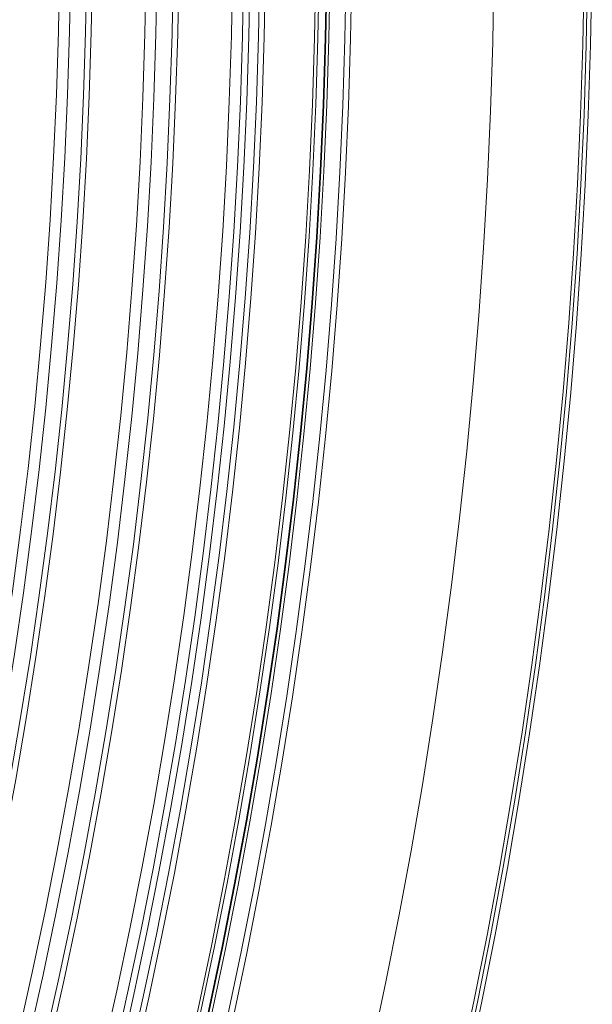
# Model space of a CAD drawing. Units: inches. Extents: x -4.4 to 3.63, y -7.28 to 0.75.
# Drawn here: x 2.89 to 3.63, y -1.67 to -0.4 of the extents above; entities that cross this region are included whole.
import ezdxf

# ---------------------------------------------------------------- set-up
doc = ezdxf.new("R2010")
doc.units = ezdxf.units.IN
doc.header["$MEASUREMENT"] = 0
doc.layers.add('1', color=7, linetype='Continuous', true_color=0xffffff)
doc.layers.add('Top$8', color=7, linetype='Continuous', true_color=0xffffff)

# ---------------------------------------------------------------- blocks, each defined once
blk = doc.blocks.new('00447NBN_MODEL')
at = {"layer": '1', "color": 163, "linetype": 'Continuous', "lineweight": 18, "extrusion": (0, 0, -1)}
for centre, radius in [((3.4, -0.25), 6.6854), ((3.4, -0.25, -0.0302), 6.6708)]:
    blk.add_arc(centre, radius, 180, 270, dxfattribs=at)
at = {"layer": '1', "color": 163, "linetype": 'Continuous', "lineweight": 18}
for centre, radius in [((-3.4, -0.25, 0.01), 6.6845), ((-3.4, -0.25), 6.5858)]:
    blk.add_arc(centre, radius, 270, 0, dxfattribs=at)
blk = doc.blocks.new('00447NBO_MODEL')
at = {"layer": '1', "color": 251, "linetype": 'Continuous', "lineweight": 18, "extrusion": (0, 0, -1)}
blk.add_arc((3.4, -0.25), 7.0176, 180, 270, dxfattribs=at)
at = {"layer": '1', "color": 251, "linetype": 'Continuous', "lineweight": 18}
for centre, radius in [((-3.4, -0.25, 0.1665), 6.7101), ((-3.4, -0.25, 0.3343), 6.3747), ((-3.4, -0.25, 0.2484), 6.5632), ((-3.4, -0.25, 0.3043), 6.4514), ((-3.4, -0.25, 0.2224), 6.5983), ((-3.4, -0.25, 0.339), 6.382), ((-3.4, -0.25, 0.1708), 6.6894), ((-3.4, -0.25), 6.9011), ((-3.4, -0.25, 0.3385), 6.3539), ((-3.4, -0.25, 0.2831), 6.4938), ((-3.4, -0.25, 0.2267), 6.5775), ((-3.4, -0.25, 0.0189), 7.0221), ((-3.4, -0.25, 0.3602), 6.3396), ((-3.4, -0.25, 0.1925), 6.675), ((-3.4, -0.25, 0.2784), 6.4865), ((-3.4, -0.25, 0.1713), 6.7174), ((-3.4, -0.25, 0.2272), 6.6056), ((-3.4, -0.25, 0.2826), 6.4657)]:
    blk.add_arc(centre, radius, 270, 0, dxfattribs=at)
blk = doc.blocks.new('00064EAB')
at = {"layer": '1', "color": 3, "linetype": 'Continuous', "lineweight": 18}
for name in ['00447NBO_MODEL', '00447NBN_MODEL']:
    blk.add_blockref(name, (0, 0), dxfattribs=at)

msp = doc.modelspace()

# ---------------------------------------------------------------- linework, layer by layer
at = {"layer": 'Top$8', "color": 251, "linetype": 'Continuous', "lineweight": 18}
msp.add_arc((-3.4, -0.25, 0.01), 7.0276, 270, 0, dxfattribs=at)

# ---------------------------------------------------------------- block references
at = {"layer": '1', "color": 3, "linetype": 'Continuous', "lineweight": 18}
msp.add_blockref('00064EAB', (0, 0), dxfattribs=at)

doc.saveas('drawing.dxf')
